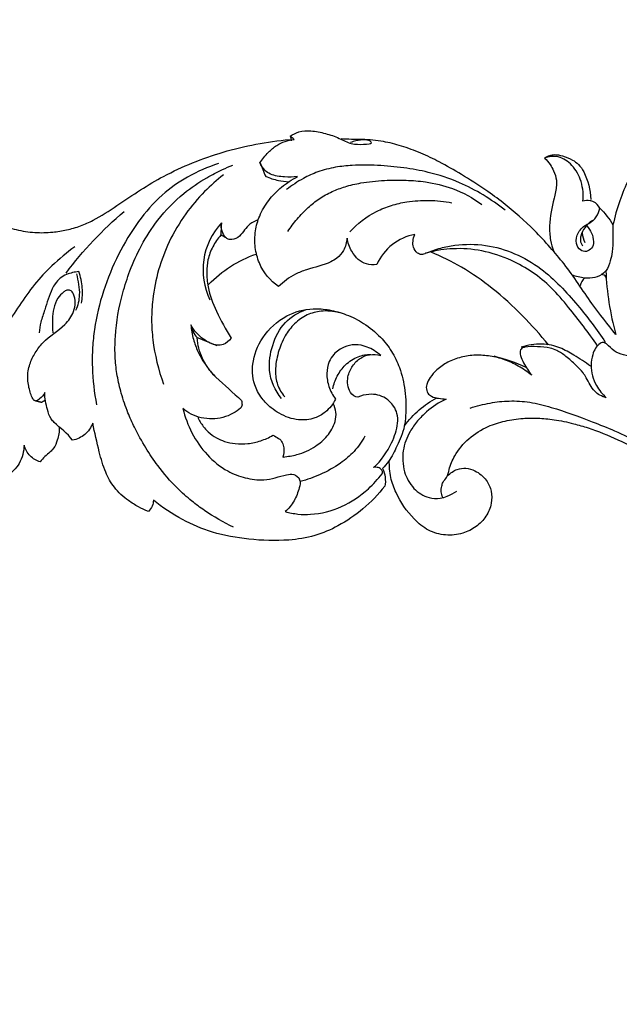
# Model space of a CAD drawing. Units: millimetres. Extents: x 5703 to 14135, y -11063 to -4529.
# Drawn here: x 9082 to 9252, y -5723 to -5443 of the extents above; entities that cross this region are included whole.
import ezdxf

# ---------------------------------------------------------------- set-up
doc = ezdxf.new("R2010")
doc.units = ezdxf.units.MM
doc.header["$MEASUREMENT"] = 0
doc.layers.get('Defpoints').update_dxf_attribs({"true_color": 0xffffff})
doc.styles.add('Arial', font='arial.ttf')
doc.dimstyles.new('Default', dxfattribs={"dimtxt": 50, "dimasz": 40, "dimexe": 0.5, "dimexo": 0.5, "dimgap": 0.25, "dimtad": 1, "dimtoh": 1, "dimdec": 0, "dimzin": 1, "dimdsep": 46, "dimtxsty": 'Arial', "dimcen": 0.5, "dimadec": 0, "dimazin": 0, "dimtfac": 1, "dimtdec": 4, "dimtix": 1, "dimtmove": 1, "dimatfit": 3, "dimfxl": 1, "dimtolj": 1, "dimtzin": 1, "dimarcsym": 0})

# ---------------------------------------------------------------- blocks, each defined once
blk = doc.blocks.new('*D7')
at = {"color": 0, "lineweight": -2, "transparency": 16777216}
for p, q in [((8031.35, -7675.85), (8031.35, -5347.22)), ((8071.35, -5347.72), (11041.35, -5347.72)), ((11081.35, -7675.85), (11081.35, -5347.22))]:
    blk.add_line(p, q, dxfattribs=at)
at = {"color": 0, "transparency": 16777216}
for points in [[(8071.35, -5341.05), (8071.35, -5354.39), (8031.35, -5347.72)], [(11041.35, -5341.05), (11041.35, -5354.39), (11081.35, -5347.72)]]:
    blk.add_solid(points, dxfattribs=at)
at = {"layer": 'Defpoints', "color": 0, "transparency": 16777216}
for p in [(11081.35, -5347.72), (8031.35, -7676.35), (11081.35, -7676.35)]:
    blk.add_point(p, dxfattribs=at)
at = {"color": 0, "transparency": 16777216, "insert": (9556.35, -5321.92), "char_height": 50, "attachment_point": 5, "style": 'Arial'}
blk.add_mtext('\\A1;3050', dxfattribs=at)
blk = doc.blocks.new('*D8')
at = {"color": 0, "lineweight": -2, "transparency": 16777216}
for p, q in [((9566.18, -5375.98), (7995.55, -5375.98)), ((7996.05, -7635.86), (7996.05, -5415.98)), ((8208.51, -7675.86), (7995.55, -7675.86))]:
    blk.add_line(p, q, dxfattribs=at)
at = {"color": 0, "transparency": 16777216}
for points in [[(7989.38, -5415.98), (8002.71, -5415.98), (7996.05, -5375.98)], [(7989.38, -7635.86), (8002.71, -7635.86), (7996.05, -7675.86)]]:
    blk.add_solid(points, dxfattribs=at)
at = {"layer": 'Defpoints', "color": 0, "transparency": 16777216}
for p in [(7996.05, -5375.98), (9566.68, -5375.98), (8209.01, -7675.86)]:
    blk.add_point(p, dxfattribs=at)
at = {"color": 0, "transparency": 16777216, "insert": (7970.25, -6525.92), "char_height": 50, "attachment_point": 5, "rotation": 90, "style": 'Arial'}
blk.add_mtext('\\A1;2300', dxfattribs=at)
blk = doc.blocks.new('RM-015_2300_3050')
for points, degree, knots in [([(1453.06, 2227.53), (1450.96, 2227.46), (1446.31, 2226.87), (1441.94, 2225.12), (1439.66, 2223.97), (1439.4, 2224.64), (1438.8, 2225.82), (1437.09, 2227.32), (1434.85, 2227.7), (1432.81, 2227.27), (1430.98, 2226.31), (1430.33, 2225.06), (1430.1, 2224.27), (1429.43, 2225.17), (1427.55, 2226.91), (1423.63, 2227.65), (1419.37, 2226.85), (1417.01, 2224.95), (1416.09, 2223.8), (1415.6, 2224.7), (1414.37, 2226.33), (1412.19, 2228.01), (1409.34, 2228.71), (1405.77, 2228.45), (1401.63, 2227.1), (1398.02, 2224.2), (1395.78, 2219.79), (1395, 2216.4), (1394.87, 2214.37), (1394.58, 2214.77), (1393.67, 2215.62), (1392.38, 2215.81), (1391.67, 2215.73), (1391.25, 2215.13), (1390.62, 2213.63), (1390.15, 2211.19), (1390.49, 2208.46), (1391.15, 2206.73), (1391.61, 2205.85), (1390.68, 2205.25), (1389.38, 2204.02), (1388.25, 2202.05), (1387.59, 2200.11), (1387.5, 2197.65), (1388.16, 2195.8), (1388.64, 2194.88), (1387.82, 2194.93), (1386.36, 2194.86), (1384.43, 2194.21), (1382.75, 2193.01), (1381.38, 2191.13), (1380.43, 2188.94), (1380.17, 2185.82), (1381.06, 2183.72), (1381.95, 2182.45), (1381.47, 2182.81), (1380.5, 2183.41), (1378.2, 2183.9), (1376.5, 2183.37), (1375.48, 2182.82), (1376.09, 2184.21), (1377.06, 2187.35), (1377, 2192.24), (1375.57, 2196.39), (1373.08, 2199.61), (1369.9, 2201.34), (1366.58, 2201.87), (1363.78, 2201.56), (1361.37, 2200.64), (1359.53, 2198.17), (1359.35, 2195.22), (1360.43, 2192.87), (1361.85, 2192.17), (1362.6, 2192.1), (1362.94, 2192.09), (1362.85, 2191.26), (1362.7, 2189.68), (1361.06, 2187.9), (1358.95, 2186.97), (1355.83, 2186.26), (1351.6, 2186.05), (1345.61, 2187.2), (1338.92, 2189.41), (1333.58, 2191.79), (1324.42, 2197.33), (1316.74, 2204.22), (1306.49, 2210.14), (1298.05, 2214.08), (1285.82, 2217.41), (1272.86, 2217.99), (1262.67, 2216.42), (1255.41, 2214.32), (1248.43, 2211.31), (1241.79, 2207.52), (1235.86, 2203.16), (1230.91, 2198.45), (1226.83, 2193.34), (1223.54, 2187.73), (1220.91, 2181.44), (1219.68, 2177.01), (1219.18, 2174.71)], 3, [0, 0, 0, 0, 6.295331, 13.981106, 13.981106, 13.981106, 16.121499, 17.911314, 20.623811, 22.639467, 24.18219, 26.656868, 26.656868, 26.656868, 30.057087, 33.996557, 38.348608, 42.782226, 42.782226, 42.782226, 45.837132, 48.897622, 50.889004, 54.462789, 59.62545, 63.746271, 68.11415, 74.181688, 74.181688, 74.181688, 75.653477, 77.825926, 77.825926, 77.825926, 80.032707, 82.652154, 85.232499, 88.19396, 88.19396, 88.19396, 91.490644, 93.495089, 94.948809, 97.620365, 100.738832, 100.738832, 100.738832, 103.194353, 105.111797, 106.79081, 109.296928, 112.031409, 113.883404, 118.561534, 118.561534, 118.561534, 120.35503, 121.962285, 125.470746, 125.470746, 125.470746, 130.031144, 135.233649, 139.915945, 143.066363, 147.246235, 150.544202, 153.003021, 155.721757, 157.980034, 161.943141, 164.188792, 165.427379, 166.456747, 166.456747, 166.456747, 169.01527, 170.966306, 173.427955, 175.858148, 180.566789, 186.005092, 194.116009, 201.659547, 203.502159, 226.240932, 232.324122, 238.938711, 254.182585, 270.070716, 277.627, 284.997659, 292.722707, 300.378442, 307.908196, 314.761818, 320.826667, 327.488207, 334.205098, 341.256187, 341.256187, 341.256187, 341.256187]), ([(1118.89, 2192.31, 12.03), (1119.56, 2193.4, 12.03), (1121.02, 2195.21, 12.03), (1123.46, 2197.3, 12.03), (1125.98, 2198.52, 12.03), (1127.7, 2198.87, 12.03), (1128.57, 2198.96, 12.03), (1128.22, 2199.27, 12.03), (1127.86, 2199.59, 12.03), (1127.51, 2199.9, 12.03), (1127.58, 2199.47, 12.03), (1127.65, 2199.05, 12.03), (1127.72, 2198.62, 12.03)], 3, [0, 0, 0, 0, 3.862814, 6.958763, 9.560706, 12.187572, 12.187572, 12.187572, 13.608161, 13.608161, 13.608161, 14.905592, 14.905592, 14.905592, 14.905592]), ([(1127.51, 2199.9, 12.03), (1128.24, 2200.43, 12.03), (1130.1, 2201.39, 12.03), (1133.61, 2201.53, 12.03), (1137.49, 2200.72, 12.03), (1141.31, 2199.48, 12.03), (1144.18, 2197.82, 12.03), (1147.13, 2197.49, 12.03), (1149.08, 2197.64, 12.03), (1150.4, 2197.82, 12.03), (1150.59, 2198.01, 12.03), (1150.46, 2198.31, 12.03), (1149.83, 2198.72, 12.03), (1148.3, 2198.95, 12.03), (1146.46, 2198.69, 12.03), (1145.06, 2198.31, 12.03), (1144.57, 2198.06, 12.03)], 3, [0, 0, 0, 0, 2.716409, 6.153455, 10.371016, 14.538289, 18.263047, 20.091307, 23.385805, 24.104799, 24.104799, 24.104799, 25.128396, 26.129251, 28.86173, 30.512723, 30.512723, 30.512723, 30.512723]), ([(1029.33, 2190.35, 12.03), (1028.61, 2190.16, 12.03), (1027.2, 2189.44, 12.03), (1026.19, 2187.39, 12.03), (1026.01, 2184.99, 12.03), (1026.31, 2182.23, 12.03), (1027.42, 2179.19, 12.03), (1028.56, 2177.22, 12.03), (1029.17, 2176.26, 12.03), (1029.1, 2176.77, 12.03), (1029.13, 2177.84, 12.03), (1029.66, 2179.44, 12.03), (1030.91, 2180.81, 12.03), (1032.51, 2181.81, 12.03), (1034.39, 2182.38, 12.03), (1036.64, 2181.24, 12.03), (1037.48, 2178.47, 12.03), (1040.95, 2176.58, 12.03), (1044.71, 2174.71, 12.03), (1049.72, 2173.18, 12.03), (1054.82, 2172.39, 12.03), (1059.68, 2172.49, 12.03), (1064.01, 2173.18, 12.03), (1067.88, 2174.32, 12.03), (1072.77, 2176.49, 12.03), (1078.3, 2180.21, 12.03), (1084.8, 2184.61, 12.03), (1091.88, 2188.84, 12.03), (1099.71, 2192.47, 12.03), (1111.53, 2196.6, 12.03), (1120.88, 2198.38, 12.03), (1127.26, 2198.94, 12.03)], 3, [0, 0, 0, 0, 2.229841, 4.540268, 6.577156, 9.438609, 12.797947, 16.234391, 16.234391, 16.234391, 17.8165, 19.311149, 21.383288, 23.001589, 25.356333, 26.645765, 30.386936, 33.12046, 38.086926, 43.214856, 48.602297, 53.657262, 57.667405, 61.783441, 65.714609, 73.668471, 81.734298, 89.28866, 98.383151, 107.586851, 126.801855, 126.801855, 126.801855, 126.801855]), ([(1220.02, 2143.52, 12.03), (1217.67, 2146.39, 12.03), (1212.52, 2152.91, 12.03), (1207, 2161.7, 12.03), (1201.26, 2168.41, 12.03), (1195.72, 2174.44, 12.03), (1189.56, 2179.87, 12.03), (1182.51, 2185.03, 12.03), (1176.41, 2188.87, 12.03), (1170.29, 2192.44, 12.03), (1164.57, 2195.16, 12.03), (1159.29, 2197.14, 12.03), (1153.69, 2198.56, 12.03), (1147.94, 2199.05, 12.03), (1143.9, 2198.95, 12.03), (1141.91, 2199.15, 12.03)], 3, [0, 0, 0, 0, 11.14283, 24.920088, 31.050915, 37.601219, 49.495184, 55.616406, 63.826478, 71.076526, 76.893786, 82.771011, 88.03108, 94.120998, 100.121501, 100.121501, 100.121501, 100.121501]), ([(1215.41, 2179.47), (1215.03, 2180.24), (1214.18, 2181.17), (1212.34, 2181.71), (1211.28, 2181.61), (1210.61, 2181.46), (1210.71, 2182.32), (1210.77, 2184.2), (1210.22, 2186.91), (1209.19, 2189.51), (1207.17, 2192.18), (1204.54, 2194.02), (1201.63, 2194.25), (1200.38, 2193.9), (1199.76, 2193.68), (1200.2, 2193.99), (1201.08, 2194.48), (1202.88, 2194.78), (1205.11, 2194.26), (1207.44, 2193.37), (1209.62, 2191.86), (1211.88, 2188.19), (1212.79, 2184.64), (1212.88, 2181.94)], 3, [0, 0, 0, 0, 2.554909, 3.579115, 5.661799, 5.661799, 5.661799, 8.248332, 11.282707, 13.898803, 16.59688, 21.267114, 23.182364, 25.145097, 25.145097, 25.145097, 26.765673, 28.124479, 30.515571, 33.562667, 35.654068, 38.272589, 46.396832, 46.396832, 46.396832, 46.396832]), ([(1107.14, 2192.12, 12.03), (1104.08, 2191.13, 12.03), (1098.36, 2188.69, 12.03), (1090.54, 2183.14, 12.03), (1083.95, 2175.57, 12.03), (1078.44, 2166.3, 12.03), (1074.16, 2155.98, 12.03), (1072.01, 2147, 12.03), (1071.25, 2139.7, 12.03), (1071.16, 2132.49, 12.03), (1071.78, 2127.03, 12.03), (1072.47, 2123.49, 12.03)], 3, [0, 0, 0, 0, 9.65903, 18.553622, 28.606453, 39.556486, 50.836252, 62.01899, 67.167021, 72.82312, 83.623598, 83.623598, 83.623598, 83.623598]), ([(1111.41, 2088.76, 12.03), (1108.52, 2090.13, 12.03), (1104.45, 2092.46, 12.03), (1099.2, 2096.34, 12.03), (1094.61, 2100.44, 12.03), (1090.24, 2105.53, 12.03), (1086.28, 2111.41, 12.03), (1083.5, 2116.47, 12.03), (1081.15, 2121.66, 12.03), (1079.47, 2126.55, 12.03), (1078.26, 2131.72, 12.03), (1077.65, 2137.14, 12.03), (1077.68, 2145.09, 12.03), (1079.21, 2153.48, 12.03), (1081.98, 2162.06, 12.03), (1085.16, 2169.1, 12.03), (1090.02, 2176.76, 12.03), (1096.36, 2183.31, 12.03), (1102.91, 2187.71, 12.03), (1107.67, 2190.2, 12.03), (1110.18, 2191.28, 12.03), (1111.16, 2191.68, 12.03)], 3, [0, 0, 0, 0, 9.587907, 14.05587, 19.563612, 28.024404, 34.113471, 40.808686, 45.330945, 51.185042, 56.297132, 61.232368, 67.546312, 80.079667, 86.681782, 94.581461, 103.205227, 113.799553, 121.748011, 126.767588, 129.93602, 129.93602, 129.93602, 129.93602]), ([(1165.96, 2166.61, 12.03), (1165.6, 2166.38, 12.03), (1164.75, 2166.11, 12.03), (1163.32, 2166.71, 12.03), (1162.36, 2168.18, 12.03), (1162.28, 2170.14, 12.03), (1162.61, 2171.37, 12.03), (1162.88, 2171.99, 12.03), (1160.57, 2171.53, 12.03), (1156.12, 2169.48, 12.03), (1153.07, 2165.65, 12.03), (1152.05, 2163.46, 12.03), (1151.08, 2163.3, 12.03), (1149.17, 2163.31, 12.03), (1146.57, 2164.76, 12.03), (1145.11, 2166.89, 12.03), (1144.03, 2168.96, 12.03), (1143.78, 2170.28, 12.03), (1143.66, 2170.93, 12.03), (1143.5, 2169.72, 12.03), (1142.97, 2167.52, 12.03), (1141.04, 2165.31, 12.03), (1137.51, 2163.28, 12.03), (1133.29, 2162.46, 12.03), (1128.1, 2160.46, 12.03), (1125.57, 2158.52, 12.03), (1124.16, 2157.15, 12.03), (1121.74, 2158.82, 12.03), (1118.88, 2162.41, 12.03), (1117.34, 2168.3, 12.03), (1117.39, 2172.89, 12.03), (1118.71, 2177.51, 12.03), (1121.25, 2181.79, 12.03), (1124.93, 2185.62, 12.03), (1127.97, 2187.55, 12.03), (1129.55, 2188.42, 12.03), (1128.32, 2188.2, 12.03), (1125.74, 2188.26, 12.03), (1122.46, 2188.66, 12.03), (1120.02, 2190.22, 12.03), (1119.25, 2191.55, 12.03), (1118.89, 2192.31, 12.03), (1119.43, 2191.03, 12.03), (1119.97, 2189.75, 12.03), (1120.51, 2188.47, 12.03), (1121.69, 2188, 12.03), (1123.82, 2187.27, 12.03), (1126.06, 2186.99, 12.03), (1127.04, 2186.93, 12.03)], 3, [0, 0, 0, 0, 1.273514, 2.485508, 4.508233, 6.238276, 8.275559, 8.275559, 8.275559, 15.337278, 22.58282, 22.58282, 22.58282, 25.528274, 28.177772, 31.189391, 33.198033, 35.179435, 35.179435, 35.179435, 38.876644, 41.791136, 43.742427, 51.068833, 54.4963, 60.439759, 60.439759, 60.439759, 69.230933, 73.718342, 78.496481, 82.889337, 88.009011, 93.311815, 98.738359, 98.738359, 98.738359, 102.459986, 106.553462, 108.438608, 110.992509, 110.992509, 110.992509, 115.160014, 115.160014, 115.160014, 118.969427, 121.897516, 121.897516, 121.897516, 121.897516]), ([(1188.52, 2178.87, 12.03), (1184.55, 2181.99, 12.03), (1177.52, 2186.31, 12.03), (1167.48, 2189.62, 12.03), (1159.61, 2191.03, 12.03), (1152.4, 2191.67, 12.03), (1145.89, 2191.76, 12.03), (1140.19, 2191.14, 12.03), (1135.48, 2189.96, 12.03), (1130.78, 2187.8, 12.03), (1127.93, 2185.9, 12.03), (1126.43, 2184.72, 12.03)], 3, [0, 0, 0, 0, 15.15176, 24.549613, 31.566018, 39.116444, 46.267726, 51.044044, 56.300673, 60.779866, 66.519911, 66.519911, 66.519911, 66.519911]), ([(1199.76, 2193.68), (1200.33, 2193.1), (1201.28, 2191.95), (1202.5, 2189.88), (1203.14, 2187.82), (1203.13, 2185.15), (1202.1, 2180.87), (1200.96, 2175.73), (1201.26, 2170.55), (1201.96, 2168.15), (1202.37, 2167.1)], 3, [0, 0, 0, 0, 2.43427, 4.434504, 7.255991, 8.730096, 12.454427, 20.40364, 24.480774, 27.868826, 27.868826, 27.868826, 27.868826]), ([(1108.51, 2188.95, 12.03), (1106.63, 2187.46, 12.03), (1102.78, 2184.01, 12.03), (1097.42, 2177.69, 12.03), (1092.98, 2170.18, 12.03), (1089.86, 2161.92, 12.03), (1088.36, 2154.43, 12.03), (1087.99, 2147.75, 12.03), (1088.52, 2139.59, 12.03), (1090.01, 2133.48, 12.03), (1091.5, 2129.39, 12.03)], 3, [0, 0, 0, 0, 7.20833, 15.472728, 24.785407, 33.272722, 41.863938, 47.623899, 53.312272, 66.368036, 66.368036, 66.368036, 66.368036]), ([(1126.82, 2172.82, 12.03), (1127.62, 2174.04, 12.03), (1129.39, 2176.42, 12.03), (1132.36, 2179.54, 12.03), (1135.69, 2182.22, 12.03), (1139.26, 2184.21, 12.03), (1143.25, 2185.68, 12.03), (1148.22, 2186.84, 12.03), (1154.05, 2187.39, 12.03), (1160.21, 2187.48, 12.03), (1166.72, 2186.94, 12.03), (1174.22, 2185.19, 12.03), (1179.37, 2182.35, 12.03), (1181.96, 2180.49, 12.03)], 3, [0, 0, 0, 0, 4.372186, 8.879574, 12.903874, 17.163389, 21.069885, 25.658837, 32.432026, 38.627705, 44.097861, 52.031149, 61.574712, 61.574712, 61.574712, 61.574712]), ([(1144.38, 2172.75, 12.03), (1146.58, 2175.08, 12.03), (1150.36, 2178.02, 12.03), (1156.18, 2180.32, 12.03), (1161.18, 2181.44, 12.03), (1167, 2181.82, 12.03), (1171.28, 2181.37, 12.03), (1173.44, 2180.95, 12.03)], 3, [0, 0, 0, 0, 9.611489, 14.139403, 18.681171, 24.974859, 31.561392, 31.561392, 31.561392, 31.561392]), ([(1211.77, 2174.4), (1212.84, 2173.16), (1213.93, 2170.93), (1213.39, 2168), (1211.64, 2166.88), (1209.67, 2167.41), (1208.44, 2169.68), (1209, 2172.11), (1210.71, 2174.44), (1212.98, 2175.3), (1214.78, 2177.21), (1215.25, 2178.61), (1215.41, 2179.47), (1216.84, 2178.03), (1218.12, 2176.44), (1219.18, 2174.71), (1219.09, 2172.18), (1219.4, 2168.62), (1218.42, 2164.35), (1217.7, 2162.14), (1216.15, 2160.54), (1214.01, 2159.53), (1210.86, 2159.43), (1208.68, 2160.01), (1207.53, 2160.47)], 3, [0, 0, 0, 0, 4.926442, 6.920538, 8.674244, 10.484916, 12.622351, 15.865601, 17.556132, 21.230194, 22.729619, 25.427069, 25.427069, 25.427069, 31.517198, 31.517198, 31.517198, 39.216675, 41.864803, 44.864643, 45.874587, 48.633253, 51.608845, 55.308191, 55.308191, 55.308191, 55.308191]), ([(1107.96, 2175.29, 12.03), (1105.27, 2172.38, 12.03), (1101.66, 2164.99, 12.03), (1103.04, 2156.93, 12.03), (1104.64, 2153.4, 12.03)], 3, [0, 0, 0, 0, 11.87546, 23.510189, 23.510189, 23.510189, 23.510189]), ([(1118.34, 2176.13, 12.03), (1117.52, 2175.79, 12.03), (1115.23, 2174.83, 12.03), (1113.83, 2171.72, 12.03), (1111.37, 2170.4, 12.03), (1109.87, 2170.55, 12.03), (1108.79, 2171.35, 12.03), (1107.96, 2172.98, 12.03), (1107.82, 2174.49, 12.03), (1107.96, 2175.29, 12.03), (1107.89, 2174.13, 12.03), (1107.82, 2172.97, 12.03), (1107.75, 2171.81, 12.03)], 3, [0, 0, 0, 0, 2.644981, 7.131658, 9.58873, 10.618726, 11.464781, 13.546608, 15.951377, 15.951377, 15.951377, 19.433699, 19.433699, 19.433699, 19.433699]), ([(1213.33, 2175.96), (1212.52, 2175.44), (1211.13, 2174.1), (1210.06, 2171.99), (1209.81, 2170.1), (1210.21, 2169.17), (1210.52, 2168.7)], 3, [0, 0, 0, 0, 2.895703, 5.713821, 6.919159, 8.588912, 8.588912, 8.588912, 8.588912]), ([(1109.44, 2170.92, 12.03), (1108.88, 2171.21, 12.03), (1108.31, 2171.51, 12.03), (1107.75, 2171.81, 12.03), (1106.9, 2170.77, 12.03), (1105.36, 2168.59, 12.03), (1103.98, 2164.96, 12.03), (1103.63, 2161.05, 12.03), (1104.15, 2156.01, 12.03), (1106.49, 2149.61, 12.03), (1109.17, 2144.98, 12.03), (1110.66, 2142.48, 12.03), (1110.07, 2141.78, 12.03), (1108.89, 2140.56, 12.03), (1105.85, 2140.31, 12.03), (1102.36, 2142.28, 12.03), (1100.1, 2144.56, 12.03), (1099.26, 2146.25, 12.03), (1099.34, 2145.6, 12.03), (1099.73, 2144.27, 12.03), (1100.55, 2143.14, 12.03), (1101.06, 2142.63, 12.03)], 3, [0, 0, 0, 0, 1.908297, 1.908297, 1.908297, 5.931407, 9.894994, 13.418113, 17.657332, 24.992233, 33.7119, 33.7119, 33.7119, 36.58225, 38.328055, 42.604351, 48.092172, 48.092172, 48.092172, 50.056239, 52.211208, 52.211208, 52.211208, 52.211208]), ([(1214.81, 2140.35, 12.03), (1212.18, 2144.07, 12.03), (1207.94, 2149.69, 12.03), (1201.92, 2156.83, 12.03), (1196.42, 2161.33, 12.03), (1189.83, 2165.08, 12.03), (1182.15, 2167.58, 12.03), (1175.29, 2168.11, 12.03), (1169.94, 2167.58, 12.03), (1167.39, 2167.01, 12.03), (1165.96, 2166.61, 12.03), (1167.34, 2167.18, 12.03), (1170.08, 2168.18, 12.03), (1175.76, 2169.27, 12.03), (1185.92, 2169.26, 12.03), (1198.72, 2163.53, 12.03), (1208.95, 2152.35, 12.03), (1214.6, 2144.99, 12.03), (1216.99, 2141.34, 12.03)], 3, [0, 0, 0, 0, 13.661168, 21.108906, 27.975559, 34.898338, 43.781299, 52.022718, 55.404549, 59.864098, 59.864098, 59.864098, 64.38343, 68.516957, 77.260944, 94.462592, 109.263484, 122.342495, 122.342495, 122.342495, 122.342495]), ([(1066.32, 2168.48, 12.03), (1064.03, 2166.78, 12.03), (1059.94, 2163.47, 12.03), (1053.02, 2156, 12.03), (1048.12, 2147.77, 12.03), (1042.43, 2140.46, 12.03), (1036.67, 2133.87, 12.03), (1032.18, 2129.13, 12.03), (1029.06, 2126.07, 12.03)], 3, [0, 0, 0, 0, 8.557319, 15.748275, 30.46186, 37.130785, 43.558632, 56.695213, 56.695213, 56.695213, 56.695213]), ([(1200.84, 2140.55, 12.03), (1198.54, 2143.46, 12.03), (1193.49, 2149.12, 12.03), (1185.26, 2156.59, 12.03), (1176.55, 2162.72, 12.03), (1170.47, 2165.7, 12.03), (1167.48, 2166.91, 12.03)], 3, [0, 0, 0, 0, 11.127416, 22.72322, 33.289883, 42.983079, 42.983079, 42.983079, 42.983079]), ([(1068.18, 2152.44, 12.03), (1068.43, 2153.87, 12.03), (1068.58, 2156.92, 12.03), (1067.93, 2159.91, 12.03), (1067.39, 2161.4, 12.03), (1066.21, 2161.28, 12.03), (1064.34, 2160.88, 12.03), (1062.07, 2159.6, 12.03), (1060.74, 2158.11, 12.03), (1059.1, 2155.16, 12.03), (1058.08, 2151.36, 12.03), (1056.58, 2147.25, 12.03), (1056.25, 2144.99, 12.03), (1056.12, 2143.96, 12.03)], 3, [0, 0, 0, 0, 4.334732, 9.090238, 9.090238, 9.090238, 12.654714, 14.743046, 16.854504, 18.551604, 24.866101, 28.568182, 31.675174, 31.675174, 31.675174, 31.675174]), ([(1066.75, 2160.78, 12.03), (1067.21, 2158.8, 12.03), (1067.96, 2155.26, 12.03), (1067.17, 2151.73, 12.03), (1066.5, 2150.36, 12.03)], 3, [0, 0, 0, 0, 6.086015, 10.647486, 10.647486, 10.647486, 10.647486]), ([(1217.16, 2161.59), (1217.28, 2158.58), (1217.87, 2152.48), (1219.18, 2146.5), (1220.02, 2143.52)], 3, [0, 0, 0, 0, 9.047705, 18.343411, 18.343411, 18.343411, 18.343411]), ([(1217.37, 2159.36), (1217.29, 2159.79), (1217.05, 2160.19), (1216.68, 2160.43), (1216.39, 2160.47), (1216.1, 2160.5), (1215.82, 2160.54)], 3, [0, 0, 0, 0, 1.311065, 1.311065, 1.311065, 2.181075, 2.181075, 2.181075, 2.181075]), ([(1106.39, 2131.37, 12.03), (1108.81, 2129.17, 12.03), (1111.23, 2126.96, 12.03), (1113.65, 2124.76, 12.03), (1113.7, 2124.36, 12.03), (1113.76, 2123.96, 12.03), (1113.82, 2123.57, 12.03), (1113.79, 2123.17, 12.03), (1113.08, 2122.18, 12.03), (1111.1, 2120.97, 12.03), (1107.45, 2119.41, 12.03), (1103.16, 2119.44, 12.03), (1099.35, 2120.73, 12.03), (1097.71, 2121.87, 12.03), (1097.01, 2122.46, 12.03), (1097.55, 2120.09, 12.03), (1099.34, 2115.32, 12.03), (1103.61, 2109.2, 12.03), (1108.99, 2104.73, 12.03), (1114.6, 2102.66, 12.03), (1120.52, 2101.76, 12.03), (1124.93, 2103.42, 12.03), (1128.58, 2104.1, 12.03), (1130.59, 2102.35, 12.03), (1129.94, 2099.31, 12.03), (1128.77, 2096.24, 12.03), (1127.07, 2094, 12.03), (1126.07, 2093.17, 12.03), (1127.24, 2092.88, 12.03), (1129.66, 2092.37, 12.03), (1135.09, 2092.31, 12.03), (1142.36, 2094.13, 12.03), (1148.98, 2098.72, 12.03), (1152.55, 2102.53, 12.03), (1153.75, 2104.16, 12.03), (1153.7, 2104.33, 12.03), (1153.75, 2104.63, 12.03), (1153.42, 2105.21, 12.03), (1152.45, 2105.85, 12.03), (1151.59, 2105.8, 12.03), (1151.15, 2105.74, 12.03), (1153.38, 2107.68, 12.03), (1156.1, 2111.76, 12.03), (1158.13, 2117.26, 12.03), (1158.02, 2120.97, 12.03), (1156.8, 2123.51, 12.03), (1154.9, 2125.39, 12.03), (1152.36, 2126.48, 12.03), (1149.61, 2126.65, 12.03), (1147.7, 2126.15, 12.03), (1146.72, 2125.7, 12.03), (1145.81, 2125.76, 12.03), (1143.86, 2127.4, 12.03), (1143.48, 2131.21, 12.03), (1145.01, 2134.63, 12.03), (1147.24, 2136.94, 12.03), (1150.16, 2137.97, 12.03), (1152.17, 2137.83, 12.03), (1153.2, 2137.6, 12.03), (1152.04, 2138.6, 12.03), (1149.74, 2140.04, 12.03), (1146, 2140.89, 12.03), (1143.18, 2140.22, 12.03), (1141.19, 2139.12, 12.03), (1139.66, 2137.77, 12.03), (1138.28, 2135.57, 12.03), (1137.68, 2132.33, 12.03), (1138.29, 2128.58, 12.03), (1139.55, 2126.24, 12.03), (1140.37, 2125.19, 12.03), (1139.66, 2123.75, 12.03), (1137.93, 2121.6, 12.03), (1134.17, 2119.37, 12.03), (1130.43, 2119.05, 12.03), (1126.97, 2119.81, 12.03), (1124.39, 2121.07, 12.03), (1121.75, 2122.77, 12.03), (1119.72, 2124.97, 12.03), (1118.21, 2127.21, 12.03), (1117.16, 2129.64, 12.03), (1116.67, 2132.28, 12.03), (1116.86, 2136.98, 12.03), (1119.37, 2143.31, 12.03), (1125.76, 2149.16, 12.03), (1132.91, 2151.13, 12.03), (1138.76, 2150.62, 12.03), (1143.63, 2149.27, 12.03), (1148.64, 2146.71, 12.03), (1153.01, 2143.15, 12.03), (1156.42, 2138.81, 12.03), (1158.87, 2133.7, 12.03), (1160.31, 2127.49, 12.03), (1160.42, 2121.82, 12.03), (1159.91, 2116.43, 12.03), (1157.93, 2112.1, 12.03), (1156.01, 2108.01, 12.03), (1154.28, 2106.05, 12.03), (1153.67, 2105.42, 12.03), (1154.49, 2103.9, 12.03), (1154.69, 2102.08, 12.03), (1154.35, 2100.39, 12.03), (1152.51, 2098.06, 12.03), (1148.39, 2093.85, 12.03), (1141.61, 2089.15, 12.03), (1134.42, 2086.06, 12.03), (1125.79, 2084.73, 12.03), (1115.97, 2085.07, 12.03), (1105.71, 2086.89, 12.03), (1096.52, 2090.77, 12.03), (1091.19, 2094.34, 12.03), (1088.59, 2096.43, 12.03), (1088.6, 2095.87, 12.03), (1088.41, 2094.65, 12.03), (1087.66, 2093.67, 12.03), (1087.19, 2093.25, 12.03), (1086.21, 2093.6, 12.03), (1084.27, 2094.55, 12.03), (1080.86, 2096.63, 12.03), (1077.44, 2099.78, 12.03), (1074.67, 2104.64, 12.03), (1073.03, 2110.91, 12.03), (1071.95, 2115.58, 12.03), (1071.39, 2118.32, 12.03), (1070.89, 2117.1, 12.03), (1069.4, 2114.86, 12.03), (1066.91, 2113.74, 12.03), (1065.65, 2113.47, 12.03), (1064.27, 2115.5, 12.03), (1061.74, 2117.06, 12.03), (1059.18, 2119.89, 12.03), (1058.3, 2122.9, 12.03), (1057.69, 2125.33, 12.03), (1057.75, 2127.01, 12.03), (1057.4, 2126.27, 12.03), (1056.6, 2125.46, 12.03), (1055.59, 2124.69, 12.03), (1055.17, 2124.6, 12.03), (1055.09, 2124.64, 12.03), (1054.97, 2124.7, 12.03), (1054.85, 2124.75, 12.03), (1054.73, 2124.81, 12.03), (1054.38, 2125.12, 12.03), (1053.71, 2126.59, 12.03), (1053.12, 2128.76, 12.03), (1052.75, 2131.87, 12.03), (1053.33, 2135.03, 12.03), (1054.94, 2138.4, 12.03), (1058.03, 2142.53, 12.03), (1062.82, 2145.23, 12.03), (1065.95, 2149.37, 12.03), (1066.55, 2152.58, 12.03), (1066.1, 2154.71, 12.03), (1065.23, 2156.19, 12.03), (1063.97, 2156.19, 12.03), (1062.76, 2155.35, 12.03), (1061.13, 2153.79, 12.03), (1060.22, 2150.94, 12.03), (1059.82, 2147.59, 12.03), (1059.92, 2145.24, 12.03), (1060.07, 2143.96, 12.03)], 3, [0, 0, 0, 0, 9.813719, 9.813719, 9.813719, 11.020305, 11.020305, 11.020305, 12.098229, 14.683308, 17.811158, 23.993379, 27.101747, 29.87179, 29.87179, 29.87179, 37.214848, 44.872616, 52.280574, 57.679616, 62.963618, 69.603182, 71.703463, 73.999342, 76.339442, 80.3423, 84.325621, 84.325621, 84.325621, 87.997539, 91.600431, 100.706092, 109.897201, 115.673706, 116.121721, 116.121721, 116.121721, 116.969071, 118.064176, 119.43549, 119.43549, 119.43549, 128.216706, 134.037597, 136.833841, 139.101126, 142.363728, 144.685331, 147.289381, 150.519669, 150.519669, 150.519669, 153.124039, 157.706347, 161.093685, 164.357198, 167.025649, 170.233799, 170.233799, 170.233799, 174.811972, 178.313063, 181.498165, 183.265437, 185.148132, 187.530838, 190.983188, 194.814602, 198.821261, 198.821261, 198.821261, 203.597857, 206.991297, 211.695403, 214.583183, 217.532055, 220.294744, 223.978487, 226.393769, 228.421129, 231.860797, 234.355622, 242.480239, 251.766879, 259.594346, 264.191217, 269.21698, 274.736419, 280.953766, 286.040544, 291.171617, 297.873553, 305.052255, 308.103295, 314.088048, 319.09009, 321.764578, 321.764578, 321.764578, 326.946102, 326.946102, 326.946102, 335.862523, 344.482159, 351.644205, 359.138853, 370.526284, 381.050157, 390.269955, 400.255762, 400.255762, 400.255762, 401.950233, 403.851871, 403.851871, 403.851871, 406.989776, 410.284207, 415.876367, 420.767334, 426.877476, 435.22101, 435.22101, 435.22101, 439.156842, 443.062211, 443.062211, 443.062211, 450.345025, 451.703485, 454.542024, 459.436101, 459.436101, 459.436101, 461.81604, 462.908663, 463.127992, 463.127992, 463.127992, 463.529061, 463.529061, 463.529061, 464.888227, 468.340054, 470.275049, 474.216564, 477.852738, 481.433097, 489.505435, 494.00057, 496.63907, 499.050463, 500.528956, 501.446768, 502.47098, 504.914351, 508.078582, 511.226684, 515.0874, 515.0874, 515.0874, 515.0874]), ([(1125.03, 2125.33, 12.03), (1123.12, 2127.56, 12.03), (1120.92, 2132.71, 12.03), (1122.16, 2140.65, 12.03), (1125.47, 2147.24, 12.03), (1129.79, 2149.83, 12.03), (1131.98, 2150.61, 12.03)], 3, [0, 0, 0, 0, 8.8209, 16.03476, 23.567683, 30.5289, 30.5289, 30.5289, 30.5289]), ([(1141.46, 2149.71, 12.03), (1139.75, 2150.15, 12.03), (1136.61, 2150.46, 12.03), (1132.12, 2149.26, 12.03), (1128.57, 2146.73, 12.03), (1125.73, 2143.01, 12.03), (1123.94, 2138.39, 12.03), (1123.05, 2133.65, 12.03), (1123.61, 2129.19, 12.03), (1125.05, 2126.86, 12.03), (1125.92, 2125.85, 12.03)], 3, [0, 0, 0, 0, 5.277411, 9.330483, 13.734596, 18.142757, 23.271083, 28.478345, 32.528392, 36.5165, 36.5165, 36.5165, 36.5165]), ([(1099.26, 2146.25, 12.03), (1099.38, 2144.88, 12.03), (1099.83, 2142.28, 12.03), (1101.35, 2138.16, 12.03), (1103.58, 2134.51, 12.03), (1105.51, 2132.24, 12.03), (1106.39, 2131.37, 12.03), (1105.55, 2132.18, 12.03), (1104.14, 2133.87, 12.03), (1101.96, 2137.55, 12.03), (1101.16, 2140.58, 12.03), (1101.06, 2142.63, 12.03), (1102.93, 2141.89, 12.03), (1104.79, 2141.16, 12.03), (1106.65, 2140.42, 12.03)], 3, [0, 0, 0, 0, 4.124387, 7.882587, 13.149877, 16.84748, 16.84748, 16.84748, 20.338563, 23.452946, 29.601357, 29.601357, 29.601357, 35.613665, 35.613665, 35.613665, 35.613665]), ([(1232.1, 2135.38), (1231.7, 2134.26), (1231.44, 2133.09), (1231.33, 2131.9), (1231.28, 2132.38), (1231.1, 2133.28), (1230.32, 2134.92), (1228.41, 2136.16), (1225.02, 2137.51), (1220.75, 2137.54), (1218.21, 2140.02), (1217, 2141.25), (1216.24, 2141.28), (1216.09, 2141.25), (1215.87, 2141.21), (1215.18, 2140.73), (1214.08, 2139.67), (1212.89, 2136.52), (1212.81, 2132.72), (1214.61, 2128.51), (1216.17, 2126.55), (1217.28, 2125.55), (1216.65, 2125.72), (1215.46, 2126.18), (1213.2, 2127.9), (1212.15, 2130.47), (1210.47, 2132.99), (1208.47, 2135), (1206.04, 2137.21), (1203.6, 2138.92), (1200.83, 2139.94), (1197.73, 2140.04), (1195.01, 2140.14), (1193.36, 2139.74), (1193.02, 2139.33), (1192.93, 2139.18), (1192.75, 2138.66), (1192.86, 2137.31), (1194.05, 2134.86), (1195.19, 2133.01), (1196.09, 2131.93), (1194.91, 2132.93), (1192.43, 2134.58), (1188.46, 2136.47), (1184.34, 2137.49), (1180.16, 2137.78), (1176.02, 2137.19), (1172.24, 2135.84), (1169.25, 2133.77), (1167.32, 2131.53), (1166.34, 2129.75), (1166.04, 2128.22), (1166.43, 2126.86), (1168.31, 2125.24), (1170.42, 2125.41), (1171.74, 2125.13), (1169.73, 2124.21), (1166.86, 2122.31), (1163.58, 2119.01), (1161.02, 2115.44), (1159.53, 2111.51), (1159.37, 2107.52), (1159.81, 2104.64), (1160.93, 2101.96), (1162.98, 2099.1), (1166.23, 2097.04), (1169.73, 2096.76), (1172.42, 2097.65), (1173.93, 2098.45), (1174.78, 2099.04)], 3, [0, 0, 0, 0, 3.564678, 3.564678, 3.564678, 5.007162, 6.2988, 8.916312, 11.56012, 17.613877, 20.479329, 22.125952, 22.612708, 22.612708, 22.612708, 23.269469, 25.111977, 27.137653, 33.187491, 36.199962, 40.669888, 40.669888, 40.669888, 42.617983, 44.490912, 49.007524, 50.6748, 53.647733, 57.428959, 60.573152, 62.531157, 66.199549, 69.802526, 70.685517, 71.2462, 71.2462, 71.2462, 72.890106, 75.184839, 79.388906, 79.388906, 79.388906, 84.021883, 88.303286, 92.524327, 96.679647, 100.861449, 104.94523, 108.706977, 111.629189, 113.787167, 114.688225, 116.349762, 117.729665, 121.956095, 121.956095, 121.956095, 128.564262, 132.212351, 135.863714, 141.716761, 144.598057, 147.768702, 150.416601, 153.226904, 158.29312, 161.492769, 163.554514, 166.652532, 166.652532, 166.652532, 166.652532]), ([(1212.81, 2134.53), (1211.32, 2135.67), (1208.4, 2137.41), (1204.79, 2139.61), (1201.63, 2140.56), (1197.9, 2141.04), (1194.97, 2140.56), (1193.1, 2139.91)], 3, [0, 0, 0, 0, 5.646475, 10.157709, 12.657479, 15.488124, 21.407888, 21.407888, 21.407888, 21.407888]), ([(1139.56, 2128.07, 12.03), (1139.81, 2129.34, 12.03), (1140.69, 2131.83, 12.03), (1143.12, 2135.12, 12.03), (1146.47, 2137.41, 12.03), (1149.14, 2137.86, 12.03), (1150.36, 2137.86, 12.03)], 3, [0, 0, 0, 0, 3.894822, 7.831839, 12.150705, 15.802236, 15.802236, 15.802236, 15.802236]), ([(1061.87, 2117.15, 12.03), (1061.88, 2115.92, 12.03), (1061.51, 2113.87, 12.03), (1060.59, 2111.41, 12.03), (1058.66, 2109.55, 12.03), (1057.18, 2108.47, 12.03), (1056.47, 2107.3, 12.03), (1055.39, 2107.62, 12.03), (1053.34, 2108.84, 12.03), (1052.2, 2110.96, 12.03), (1051.85, 2112.09, 12.03), (1051.84, 2110.25, 12.03), (1050.98, 2106.85, 12.03), (1046.83, 2102.6, 12.03), (1042.44, 2102.22, 12.03), (1039.19, 2100.55, 12.03), (1038.02, 2099.46, 12.03), (1037.19, 2098.67, 12.03), (1035.57, 2099.52, 12.03), (1032.85, 2101.53, 12.03), (1031.14, 2105.62, 12.03), (1031.03, 2109.2, 12.03), (1031.7, 2113.56, 12.03), (1033.2, 2116.61, 12.03), (1034.52, 2118.4, 12.03), (1032.76, 2116.98, 12.03), (1029.22, 2114.57, 12.03), (1023.56, 2112.11, 12.03), (1017.69, 2110.76, 12.03), (1011.04, 2110.39, 12.03), (1003.59, 2111.26, 12.03), (996.37, 2113.63, 12.03), (990.16, 2117.22, 12.03), (985.94, 2121.18, 12.03), (983.08, 2124.45, 12.03), (981.61, 2127.37, 12.03), (980.16, 2129.14, 12.03), (978.53, 2130.1, 12.03), (977.18, 2130.15, 12.03), (975.45, 2129.61, 12.03), (973.82, 2128.09, 12.03), (972.68, 2125.93, 12.03), (972.14, 2123.61, 12.03), (972.07, 2122.03, 12.03), (972.15, 2121.33, 12.03), (973.29, 2118.95, 12.03), (975.76, 2115.08, 12.03), (980.9, 2110.81, 12.03), (986.71, 2107.82, 12.03), (993.45, 2105.51, 12.03), (1000.44, 2104.13, 12.03), (1007.09, 2103.91, 12.03), (1013.61, 2104.71, 12.03), (1017.93, 2105.89, 12.03), (1020.2, 2106.7, 12.03)], 3, [0, 0, 0, 0, 3.707134, 6.254425, 7.690417, 11.71124, 11.71124, 11.71124, 15.065578, 18.651224, 18.651224, 18.651224, 24.091104, 29.040669, 35.498196, 36.604877, 40.109178, 40.109178, 40.109178, 45.686564, 49.809554, 53.080837, 56.337683, 63.032655, 63.032655, 63.032655, 69.827819, 75.820938, 81.466713, 87.840421, 95.741617, 103.846642, 110.523362, 117.126306, 121.156012, 123.47088, 126.897996, 127.936069, 129.035366, 130.863453, 133.28132, 135.500889, 138.207014, 140.296133, 140.296133, 140.296133, 148.223904, 153.861192, 160.189011, 167.751875, 175.206136, 181.483961, 187.656209, 194.8733, 194.8733, 194.8733, 194.8733]), ([(1057.98, 2124.88, 12.03), (1057.41, 2124.54, 12.03), (1056.83, 2124.21, 12.03), (1055.91, 2124.43, 12.03), (1054.98, 2124.66, 12.03)], 2, [0, 0, 0, 1.329643, 1.329643, 3.230328, 3.230328, 3.230328]), ([(1159.93, 2117.59), (1161.17, 2119.23), (1163.96, 2122.23), (1167.33, 2124.57), (1169.11, 2125.55)], 3, [0, 0, 0, 0, 6.158988, 12.233161, 12.233161, 12.233161, 12.233161]), ([(1178.59, 2122.62), (1180.45, 2123.23), (1184.12, 2124.16), (1189.81, 2124.79), (1195.71, 2124.43), (1203.63, 2122.39), (1211.59, 2119.41), (1220.04, 2116.1), (1224.49, 2113.87), (1226.85, 2112.62)], 3, [0, 0, 0, 0, 5.869314, 11.302664, 17.16999, 23.478062, 35.792513, 42.665295, 50.697374, 50.697374, 50.697374, 50.697374]), ([(1101.19, 2120.08, 12.03), (1101.62, 2119.13, 12.03), (1102.51, 2117.64, 12.03), (1104.29, 2115.6, 12.03), (1106.38, 2114.14, 12.03), (1108.99, 2112.99, 12.03), (1112.04, 2112.39, 12.03), (1115.51, 2112.38, 12.03), (1119.17, 2113.25, 12.03), (1121.46, 2114.22, 12.03), (1122.57, 2114.87, 12.03), (1123.15, 2114.64, 12.03), (1124.16, 2114.13, 12.03), (1125.35, 2112.89, 12.03), (1125.83, 2110.97, 12.03), (1125.66, 2109.56, 12.03), (1125.42, 2108.7, 12.03), (1125.44, 2108.69, 12.03), (1126.77, 2108.86, 12.03), (1130.05, 2109.33, 12.03), (1134.41, 2111.34, 12.03), (1138.23, 2114.59, 12.03), (1140.23, 2118.07, 12.03), (1140.68, 2121.43, 12.03), (1140.07, 2123.15, 12.03), (1139.64, 2123.92, 12.03)], 3, [0, 0, 0, 0, 3.116313, 5.1663, 8.12819, 10.650427, 13.727086, 17.366385, 21.062613, 24.875452, 24.875452, 24.875452, 26.708642, 28.306556, 29.845324, 32.510221, 32.510221, 32.510221, 32.592726, 36.521711, 42.409816, 46.779715, 51.488255, 54.143168, 56.801749, 56.801749, 56.801749, 56.801749]), ([(1170.88, 2097.22), (1170.61, 2097.72), (1170.23, 2098.79), (1170.51, 2100.29), (1170.83, 2101.77), (1172.26, 2103.01), (1172.66, 2105.79), (1174.41, 2109.73), (1178.05, 2114.23), (1183.19, 2117.39), (1188.53, 2119.07), (1193.28, 2119.75), (1197.96, 2119.81), (1202.79, 2119.37), (1207.56, 2118.34), (1213.68, 2116.58), (1220.89, 2113.59), (1229.92, 2108.96), (1240.94, 2101.59), (1251.72, 2093.89), (1261.46, 2087.85), (1267.84, 2085.57), (1272.74, 2084.86), (1277.37, 2085.19), (1282.12, 2086.63), (1286.25, 2089.25), (1288.5, 2091.61), (1289.44, 2092.75), (1290.17, 2091.51), (1292.07, 2089.18), (1296.31, 2087.37), (1301.07, 2087.81), (1303.82, 2089.52), (1305.03, 2090.59), (1306.25, 2088.31), (1307.7, 2086.15), (1309.36, 2084.17)], 3, [0, 0, 0, 0, 1.69758, 3.2534, 4.539301, 6.183988, 8.532794, 12.741549, 19.098887, 25.621261, 30.635375, 35.822807, 39.978544, 44.655605, 50.35464, 54.612737, 63.719219, 73.786974, 84.955104, 103.499255, 113.519122, 119.309031, 123.648418, 128.352105, 133.12927, 138.445946, 142.871836, 142.871836, 142.871836, 147.228348, 151.659463, 156.277269, 161.148286, 161.148286, 161.148286, 168.909835, 168.909835, 168.909835, 168.909835]), ([(1148.67, 2114.64, 12.03), (1147.85, 2113.07, 12.03), (1145.84, 2110.18, 12.03), (1141.44, 2106.53, 12.03), (1136.25, 2103.66, 12.03), (1132.28, 2102.23, 12.03), (1130.35, 2101.73, 12.03)], 3, [0, 0, 0, 0, 5.311727, 10.434686, 17.048396, 23.049036, 23.049036, 23.049036, 23.049036]), ([(1172.17, 2103.4), (1172.97, 2104.17), (1174.6, 2105.28), (1177.47, 2105.73), (1180.49, 2104.73), (1183.25, 2102.49), (1184.8, 2099.02), (1184.78, 2095.31), (1183.29, 2091.71), (1180.37, 2088.7), (1176.36, 2086.73), (1171.55, 2086.25), (1166.56, 2087.62), (1161.54, 2091.82), (1157.98, 2097.1), (1155.82, 2102.95), (1155.59, 2106.15), (1155.65, 2107.81)], 3, [0, 0, 0, 0, 3.332499, 5.78761, 8.473572, 12.723921, 16.170373, 19.595283, 23.6146, 27.659205, 31.950129, 36.855756, 41.880039, 47.149035, 56.234989, 60.781973, 65.750808, 65.750808, 65.750808, 65.750808])]:
    blk.add_open_spline(points, degree=degree, knots=knots)
for points in [[(1063.78, 2160.94, 12.03), (1068.6, 2167.41, 12.03), (1074.16, 2173.32, 12.03), (1080.32, 2178.52, 12.03)], [(1210.39, 2172.41), (1210.54, 2171.48), (1210.8, 2170.56), (1211.16, 2169.68)], [(1104.28, 2157.75, 12.03), (1108.04, 2161.63, 12.03), (1112.71, 2164.61, 12.03), (1117.81, 2166.39, 12.03)], [(1211.19, 2159.64), (1210.46, 2159.1), (1209.97, 2158.26), (1209.87, 2157.36)], [(1194.56, 2134.13), (1191.61, 2135.47), (1188.53, 2136.54), (1185.39, 2137.33)]]:
    blk.add_open_spline(points, degree=3)

msp = doc.modelspace()

# ---------------------------------------------------------------- block references
at = {"layer": 'Defpoints'}
msp.add_blockref('RM-015_2300_3050', (8031.35, -7676.35), dxfattribs=at)

# ---------------------------------------------------------------- dimensions: what is measured, and where the dimension line sits
dim = msp.add_linear_dim(base=(11081.35, -5347.72), p1=(8031.35, -7676.35), p2=(11081.35, -7676.35), dimstyle='Default')
dim.commit()
dim.dimension.update_dxf_attribs({"geometry": '*D7', "text_midpoint": (9556.35, -5321.92)})
dim = msp.add_linear_dim(base=(7996.05, -5375.98, 12.03), p1=(8209.01, -7675.86, 12.03), p2=(9566.68, -5375.98, 12.03), angle=90, dimstyle='Default')
dim.commit()
dim.dimension.update_dxf_attribs({"geometry": '*D8', "text_midpoint": (7970.25, -6525.92, 12.03)})

doc.saveas('drawing.dxf')
